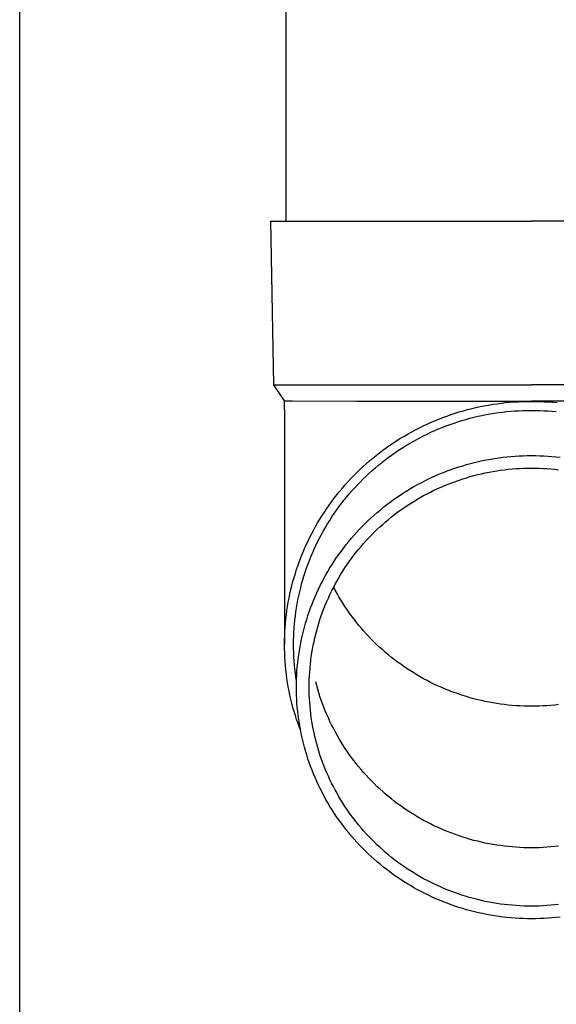
# Model space of a CAD drawing. Units: millimetres. Extents: x 0 to 42050, y 0 to 29700.
# Drawn here: x 3552 to 3618, y 10939 to 11059 of the extents above; entities that cross this region are included whole.
import ezdxf

# ---------------------------------------------------------------- set-up
doc = ezdxf.new("R2010")
doc.units = ezdxf.units.MM
doc.layers.add('YKK_13', color=4, linetype='Continuous', lineweight=30)
doc.layers.add('YKK_A1', color=4, linetype='Continuous', lineweight=30)

msp = doc.modelspace()

# ---------------------------------------------------------------- linework, layer by layer
at = {"layer": 'YKK_13'}
for p, q in [((3584.68, 11119.35), (3584.68, 11034.43)), ((3582.83, 11034.43), (3583.18, 11014.43)), ((3582.83, 11034.43), (3583.93, 11034.43)), ((3583.93, 11034.43), (3614.68, 11034.43)), ((3645.43, 11034.43), (3614.68, 11034.43)), ((3583.18, 11014.43), (3614.68, 11014.43)), ((3583.18, 11014.43), (3584.5, 11012.48)), ((3646.19, 11014.43), (3614.68, 11014.43)), ((3584.5, 11012.48), (3585.52, 11012.48)), ((3584.5, 11012.48), (3584.53, 11010.32)), ((3585.52, 11012.48), (3593.34, 11012.43)), ((3593.34, 11012.43), (3614.68, 11012.43)), ((3608.42, 11011.77), (3608.93, 11011.88)), ((3608.93, 11011.88), (3609.45, 11011.97)), ((3609.45, 11011.97), (3609.97, 11012.06)), ((3609.97, 11012.06), (3610.49, 11012.13)), ((3610.49, 11012.13), (3611.01, 11012.2)), ((3611.01, 11012.2), (3611.53, 11012.26)), ((3611.53, 11012.26), (3612.06, 11012.31)), ((3612.06, 11012.31), (3612.58, 11012.35)), ((3612.58, 11012.35), (3613.11, 11012.38)), ((3613.11, 11012.38), (3613.63, 11012.41)), ((3613.63, 11012.41), (3614.16, 11012.42)), ((3614.16, 11012.42), (3614.68, 11012.42)), ((3636.03, 11012.43), (3614.68, 11012.43)), ((3614.68, 11012.42), (3615.21, 11012.42)), ((3615.21, 11012.42), (3615.74, 11012.41)), ((3615.74, 11012.41), (3616.26, 11012.38)), ((3616.26, 11012.38), (3616.79, 11012.35)), ((3616.79, 11012.35), (3617.31, 11012.31)), ((3617.31, 11012.31), (3617.84, 11012.26)), ((3604.37, 11010.63), (3604.87, 11010.81)), ((3604.87, 11010.81), (3605.37, 11010.97)), ((3605.37, 11010.97), (3605.87, 11011.13)), ((3605.87, 11011.13), (3606.37, 11011.27)), ((3606.37, 11011.27), (3606.88, 11011.41)), ((3606.88, 11011.41), (3607.39, 11011.54)), ((3607.39, 11011.54), (3607.9, 11011.66)), ((3607.9, 11011.66), (3608.42, 11011.77)), ((3608.15, 11010.59), (3608.64, 11010.7)), ((3608.64, 11010.7), (3609.14, 11010.8)), ((3609.14, 11010.8), (3609.64, 11010.89)), ((3609.64, 11010.89), (3610.14, 11010.97)), ((3610.14, 11010.97), (3610.64, 11011.05)), ((3610.64, 11011.05), (3611.14, 11011.11)), ((3611.14, 11011.11), (3611.65, 11011.17)), ((3611.65, 11011.17), (3612.15, 11011.21)), ((3612.15, 11011.21), (3612.66, 11011.25)), ((3612.66, 11011.25), (3613.16, 11011.28)), ((3613.16, 11011.28), (3613.67, 11011.31)), ((3613.67, 11011.31), (3614.18, 11011.32)), ((3614.18, 11011.32), (3614.68, 11011.32)), ((3614.68, 11011.32), (3615.19, 11011.32)), ((3615.19, 11011.32), (3615.7, 11011.31)), ((3615.7, 11011.31), (3616.2, 11011.28)), ((3616.2, 11011.28), (3616.71, 11011.25)), ((3616.71, 11011.25), (3617.22, 11011.21)), ((3617.22, 11011.21), (3617.72, 11011.17)), ((3584.53, 11010.32), (3584.53, 10982.73)), ((3601.47, 11009.42), (3601.94, 11009.64)), ((3601.94, 11009.64), (3602.42, 11009.86)), ((3602.42, 11009.86), (3602.9, 11010.06)), ((3602.9, 11010.06), (3603.39, 11010.26)), ((3603.39, 11010.26), (3603.88, 11010.45)), ((3603.88, 11010.45), (3604.37, 11010.63)), ((3604.27, 11009.42), (3604.75, 11009.6)), ((3604.75, 11009.6), (3605.23, 11009.77)), ((3605.23, 11009.77), (3605.71, 11009.92)), ((3605.71, 11009.92), (3606.19, 11010.07)), ((3606.19, 11010.07), (3606.68, 11010.22)), ((3606.68, 11010.22), (3607.17, 11010.35)), ((3607.17, 11010.35), (3607.66, 11010.47)), ((3607.66, 11010.47), (3608.15, 11010.59)), ((3599.16, 11008.18), (3599.61, 11008.45)), ((3599.61, 11008.45), (3600.07, 11008.7)), ((3600.07, 11008.7), (3600.53, 11008.95)), ((3600.53, 11008.95), (3601, 11009.19)), ((3601, 11009.19), (3601.47, 11009.42)), ((3601.5, 11008.21), (3601.95, 11008.43)), ((3601.95, 11008.43), (3602.41, 11008.64)), ((3602.41, 11008.64), (3602.87, 11008.85)), ((3602.87, 11008.85), (3603.33, 11009.05)), ((3603.33, 11009.05), (3603.8, 11009.24)), ((3603.8, 11009.24), (3604.27, 11009.42)), ((3596.96, 11006.75), (3597.39, 11007.05)), ((3597.39, 11007.05), (3597.82, 11007.35)), ((3597.82, 11007.35), (3598.26, 11007.63)), ((3598.26, 11007.63), (3598.71, 11007.91)), ((3598.71, 11007.91), (3599.16, 11008.18)), ((3599.29, 11006.98), (3599.72, 11007.24)), ((3599.72, 11007.24), (3600.16, 11007.49)), ((3600.16, 11007.49), (3600.6, 11007.74)), ((3600.6, 11007.74), (3601.05, 11007.98)), ((3601.05, 11007.98), (3601.5, 11008.21)), ((3595.71, 11005.81), (3596.12, 11006.13)), ((3596.12, 11006.13), (3596.54, 11006.45)), ((3596.54, 11006.45), (3596.96, 11006.75)), ((3597.2, 11005.57), (3597.61, 11005.86)), ((3597.61, 11005.86), (3598.02, 11006.15)), ((3598.02, 11006.15), (3598.44, 11006.44)), ((3598.44, 11006.44), (3598.86, 11006.71)), ((3598.86, 11006.71), (3599.29, 11006.98)), ((3594.12, 11004.45), (3594.51, 11004.8)), ((3594.51, 11004.8), (3594.9, 11005.14)), ((3594.9, 11005.14), (3595.3, 11005.48)), ((3595.3, 11005.48), (3595.71, 11005.81)), ((3596.01, 11004.63), (3596.4, 11004.95)), ((3596.4, 11004.95), (3596.8, 11005.26)), ((3596.8, 11005.26), (3597.2, 11005.57)), ((3606.29, 11004.56), (3606.77, 11004.7)), ((3606.77, 11004.7), (3607.26, 11004.84)), ((3607.26, 11004.84), (3607.74, 11004.96)), ((3607.74, 11004.96), (3608.23, 11005.07)), ((3608.23, 11005.07), (3608.72, 11005.18)), ((3608.72, 11005.18), (3609.21, 11005.28)), ((3609.21, 11005.28), (3609.7, 11005.37)), ((3609.7, 11005.37), (3610.19, 11005.45)), ((3610.19, 11005.45), (3610.69, 11005.52)), ((3610.69, 11005.52), (3611.19, 11005.59)), ((3611.19, 11005.59), (3611.68, 11005.64)), ((3611.68, 11005.64), (3612.18, 11005.69)), ((3612.18, 11005.69), (3612.68, 11005.73)), ((3612.68, 11005.73), (3613.18, 11005.76)), ((3613.18, 11005.76), (3613.68, 11005.78)), ((3613.68, 11005.78), (3614.18, 11005.79)), ((3614.18, 11005.79), (3614.68, 11005.8)), ((3614.68, 11005.8), (3615.19, 11005.79)), ((3615.19, 11005.79), (3615.69, 11005.78)), ((3615.69, 11005.78), (3616.19, 11005.76)), ((3616.19, 11005.76), (3616.69, 11005.73)), ((3616.69, 11005.73), (3617.19, 11005.69)), ((3617.19, 11005.69), (3617.68, 11005.64)), ((3617.68, 11005.64), (3618.18, 11005.59)), ((3593, 11003.36), (3593.36, 11003.73)), ((3593.36, 11003.73), (3593.74, 11004.09)), ((3593.74, 11004.09), (3594.12, 11004.45)), ((3594.5, 11003.3), (3594.87, 11003.64)), ((3594.87, 11003.64), (3595.25, 11003.98)), ((3595.25, 11003.98), (3595.63, 11004.31)), ((3595.63, 11004.31), (3596.01, 11004.63)), ((3603.01, 11003.35), (3603.47, 11003.55)), ((3603.47, 11003.55), (3603.93, 11003.74)), ((3603.93, 11003.74), (3604.4, 11003.92)), ((3604.4, 11003.92), (3604.87, 11004.09)), ((3604.87, 11004.09), (3605.34, 11004.26)), ((3605.34, 11004.26), (3605.82, 11004.42)), ((3605.82, 11004.42), (3606.29, 11004.56)), ((3607.66, 11003.35), (3608.12, 11003.47)), ((3608.12, 11003.47), (3608.58, 11003.58)), ((3608.58, 11003.58), (3609.04, 11003.68)), ((3609.04, 11003.68), (3609.5, 11003.77)), ((3609.5, 11003.77), (3609.97, 11003.86)), ((3609.97, 11003.86), (3610.44, 11003.93)), ((3610.44, 11003.93), (3610.91, 11004)), ((3610.91, 11004), (3611.38, 11004.06)), ((3611.38, 11004.06), (3611.85, 11004.12)), ((3611.85, 11004.12), (3612.32, 11004.16)), ((3612.32, 11004.16), (3612.79, 11004.2)), ((3612.79, 11004.2), (3613.26, 11004.23)), ((3613.26, 11004.23), (3613.74, 11004.25)), ((3613.74, 11004.25), (3614.21, 11004.26)), ((3614.21, 11004.26), (3614.68, 11004.26)), ((3614.68, 11004.26), (3615.16, 11004.26)), ((3615.16, 11004.26), (3615.63, 11004.25)), ((3615.63, 11004.25), (3616.11, 11004.23)), ((3616.11, 11004.23), (3616.58, 11004.2)), ((3616.58, 11004.2), (3617.05, 11004.16)), ((3617.05, 11004.16), (3617.52, 11004.12)), ((3617.52, 11004.12), (3617.99, 11004.06)), ((3591.93, 11002.21), (3592.28, 11002.6)), ((3592.28, 11002.6), (3592.63, 11002.98)), ((3592.63, 11002.98), (3593, 11003.36)), ((3593.44, 11002.23), (3593.79, 11002.59)), ((3593.79, 11002.59), (3594.14, 11002.95)), ((3594.14, 11002.95), (3594.5, 11003.3)), ((3600.33, 11002.01), (3600.77, 11002.25)), ((3600.77, 11002.25), (3601.21, 11002.49)), ((3601.21, 11002.49), (3601.65, 11002.72)), ((3601.65, 11002.72), (3602.1, 11002.94)), ((3602.1, 11002.94), (3602.56, 11003.15)), ((3602.56, 11003.15), (3603.01, 11003.35)), ((3604.08, 11002.14), (3604.51, 11002.32)), ((3604.51, 11002.32), (3604.95, 11002.49)), ((3604.95, 11002.49), (3605.4, 11002.65)), ((3605.4, 11002.65), (3605.84, 11002.81)), ((3605.84, 11002.81), (3606.29, 11002.96)), ((3606.29, 11002.96), (3606.75, 11003.1)), ((3606.75, 11003.1), (3607.2, 11003.23)), ((3607.2, 11003.23), (3607.66, 11003.35)), ((3590.93, 11001.01), (3591.25, 11001.42)), ((3591.25, 11001.42), (3591.59, 11001.82)), ((3591.59, 11001.82), (3591.93, 11002.21)), ((3592.11, 11000.73), (3592.43, 11001.11)), ((3592.43, 11001.11), (3592.76, 11001.49)), ((3592.76, 11001.49), (3593.1, 11001.86)), ((3593.1, 11001.86), (3593.44, 11002.23)), ((3598.64, 11000.97), (3599.05, 11001.24)), ((3599.05, 11001.24), (3599.48, 11001.5)), ((3599.48, 11001.5), (3599.9, 11001.76)), ((3599.9, 11001.76), (3600.33, 11002.01)), ((3601.52, 11000.91), (3601.94, 11001.13)), ((3601.94, 11001.13), (3602.36, 11001.35)), ((3602.36, 11001.35), (3602.78, 11001.56)), ((3602.78, 11001.56), (3603.21, 11001.76)), ((3603.21, 11001.76), (3603.64, 11001.95)), ((3603.64, 11001.95), (3604.08, 11002.14)), ((3589.99, 10999.76), (3590.29, 11000.18)), ((3590.29, 11000.18), (3590.61, 11000.6)), ((3590.61, 11000.6), (3590.93, 11001.01)), ((3591.18, 10999.54), (3591.48, 10999.94)), ((3591.48, 10999.94), (3591.79, 11000.34)), ((3591.79, 11000.34), (3592.11, 11000.73)), ((3597.01, 10999.81), (3597.41, 11000.11)), ((3597.41, 11000.11), (3597.81, 11000.4)), ((3597.81, 11000.4), (3598.22, 11000.69)), ((3598.22, 11000.69), (3598.64, 11000.97)), ((3599.5, 10999.69), (3599.9, 10999.95)), ((3599.9, 10999.95), (3600.3, 11000.2)), ((3600.3, 11000.2), (3600.7, 11000.44)), ((3600.7, 11000.44), (3601.11, 11000.68)), ((3601.11, 11000.68), (3601.52, 11000.91)), ((3589.12, 10998.47), (3589.4, 10998.9)), ((3589.4, 10998.9), (3589.69, 10999.34)), ((3589.69, 10999.34), (3589.99, 10999.76)), ((3590.32, 10998.3), (3590.6, 10998.72)), ((3590.6, 10998.72), (3590.89, 10999.13)), ((3590.89, 10999.13), (3591.18, 10999.54)), ((3595.48, 10998.54), (3595.86, 10998.86)), ((3595.86, 10998.86), (3596.24, 10999.18)), ((3596.24, 10999.18), (3596.62, 10999.5)), ((3596.62, 10999.5), (3597.01, 10999.81)), ((3597.97, 10998.6), (3598.34, 10998.88)), ((3598.34, 10998.88), (3598.73, 10999.16)), ((3598.73, 10999.16), (3599.11, 10999.43)), ((3599.11, 10999.43), (3599.5, 10999.69)), ((3588.31, 10997.13), (3588.57, 10997.58)), ((3588.57, 10997.58), (3588.84, 10998.03)), ((3588.84, 10998.03), (3589.12, 10998.47)), ((3589.53, 10997.03), (3589.78, 10997.46)), ((3589.78, 10997.46), (3590.05, 10997.88)), ((3590.05, 10997.88), (3590.32, 10998.3)), ((3594.04, 10997.17), (3594.39, 10997.52)), ((3594.39, 10997.52), (3594.75, 10997.86)), ((3594.75, 10997.86), (3595.11, 10998.2)), ((3595.11, 10998.2), (3595.48, 10998.54)), ((3596.52, 10997.4), (3596.87, 10997.71)), ((3596.87, 10997.71), (3597.23, 10998.01)), ((3597.23, 10998.01), (3597.6, 10998.31)), ((3597.6, 10998.31), (3597.97, 10998.6)), ((3587.82, 10996.21), (3588.06, 10996.67)), ((3588.06, 10996.67), (3588.31, 10997.13)), ((3589.03, 10996.16), (3589.28, 10996.59)), ((3589.28, 10996.59), (3589.53, 10997.03)), ((3593.02, 10996.07), (3593.36, 10996.44)), ((3593.36, 10996.44), (3593.69, 10996.81)), ((3593.69, 10996.81), (3594.04, 10997.17)), ((3595.15, 10996.1), (3595.49, 10996.43)), ((3595.49, 10996.43), (3595.82, 10996.76)), ((3595.82, 10996.76), (3596.17, 10997.08)), ((3596.17, 10997.08), (3596.52, 10997.4)), ((3587.14, 10994.81), (3587.36, 10995.28)), ((3587.36, 10995.28), (3587.59, 10995.75)), ((3587.59, 10995.75), (3587.82, 10996.21)), ((3588.36, 10994.82), (3588.57, 10995.27)), ((3588.57, 10995.27), (3588.8, 10995.71)), ((3588.8, 10995.71), (3589.03, 10996.16)), ((3592.07, 10994.93), (3592.38, 10995.32)), ((3592.38, 10995.32), (3592.7, 10995.7)), ((3592.7, 10995.7), (3593.02, 10996.07)), ((3593.89, 10994.71), (3594.19, 10995.07)), ((3594.19, 10995.07), (3594.51, 10995.42)), ((3594.51, 10995.42), (3594.83, 10995.76)), ((3594.83, 10995.76), (3595.15, 10996.1)), ((3586.54, 10993.37), (3586.73, 10993.86)), ((3586.73, 10993.86), (3586.93, 10994.33)), ((3586.93, 10994.33), (3587.14, 10994.81)), ((3587.75, 10993.44), (3587.94, 10993.9)), ((3587.94, 10993.9), (3588.15, 10994.36)), ((3588.15, 10994.36), (3588.36, 10994.82)), ((3591.17, 10993.74), (3591.47, 10994.14)), ((3591.47, 10994.14), (3591.76, 10994.54)), ((3591.76, 10994.54), (3592.07, 10994.93)), ((3593, 10993.62), (3593.29, 10993.99)), ((3593.29, 10993.99), (3593.58, 10994.35)), ((3593.58, 10994.35), (3593.89, 10994.71)), ((3586.18, 10992.4), (3586.35, 10992.89)), ((3586.35, 10992.89), (3586.54, 10993.37)), ((3587.39, 10992.51), (3587.56, 10992.98)), ((3587.56, 10992.98), (3587.75, 10993.44)), ((3590.35, 10992.51), (3590.61, 10992.92)), ((3590.61, 10992.92), (3590.89, 10993.34)), ((3590.89, 10993.34), (3591.17, 10993.74)), ((3592.18, 10992.48), (3592.44, 10992.86)), ((3592.44, 10992.86), (3592.72, 10993.24)), ((3592.72, 10993.24), (3593, 10993.62)), ((3585.85, 10991.41), (3586.01, 10991.91)), ((3586.01, 10991.91), (3586.18, 10992.4)), ((3586.9, 10991.09), (3587.06, 10991.57)), ((3587.06, 10991.57), (3587.22, 10992.04)), ((3587.22, 10992.04), (3587.39, 10992.51)), ((3589.58, 10991.23), (3589.83, 10991.66)), ((3589.83, 10991.66), (3590.08, 10992.09)), ((3590.08, 10992.09), (3590.35, 10992.51)), ((3591.41, 10991.3), (3591.66, 10991.69)), ((3591.66, 10991.69), (3591.91, 10992.09)), ((3591.91, 10992.09), (3592.18, 10992.48)), ((3585.43, 10989.92), (3585.56, 10990.42)), ((3585.56, 10990.42), (3585.7, 10990.92)), ((3585.7, 10990.92), (3585.85, 10991.41)), ((3586.62, 10990.13), (3586.76, 10990.61)), ((3586.76, 10990.61), (3586.9, 10991.09)), ((3588.89, 10989.92), (3589.11, 10990.36)), ((3589.11, 10990.36), (3589.34, 10990.8)), ((3589.34, 10990.8), (3589.58, 10991.23)), ((3590.71, 10990.08), (3590.94, 10990.49)), ((3590.94, 10990.49), (3591.17, 10990.89)), ((3591.17, 10990.89), (3591.41, 10991.3)), ((3585.19, 10988.91), (3585.31, 10989.41)), ((3585.31, 10989.41), (3585.43, 10989.92)), ((3586.27, 10988.68), (3586.38, 10989.16)), ((3586.38, 10989.16), (3586.5, 10989.65)), ((3586.5, 10989.65), (3586.62, 10990.13)), ((3588.27, 10988.57), (3588.47, 10989.02)), ((3588.47, 10989.02), (3588.67, 10989.47)), ((3588.67, 10989.47), (3588.89, 10989.92)), ((3590.08, 10988.83), (3590.28, 10989.25)), ((3590.28, 10989.25), (3590.49, 10989.66)), ((3590.49, 10989.66), (3590.71, 10990.08)), ((3590.71, 10989.38), (3590.53, 10989.73)), ((3590.94, 10988.97), (3590.71, 10989.38)), ((3584.91, 10987.38), (3584.99, 10987.89)), ((3584.99, 10987.89), (3585.09, 10988.4)), ((3585.09, 10988.4), (3585.19, 10988.91)), ((3586.08, 10987.7), (3586.17, 10988.19)), ((3586.17, 10988.19), (3586.27, 10988.68)), ((3587.89, 10987.66), (3588.07, 10988.12)), ((3588.07, 10988.12), (3588.27, 10988.57)), ((3589.51, 10987.54), (3589.69, 10987.97)), ((3589.69, 10987.97), (3589.88, 10988.4)), ((3589.88, 10988.4), (3590.08, 10988.83)), ((3591.17, 10988.57), (3590.94, 10988.97)), ((3591.41, 10988.17), (3591.17, 10988.57)), ((3591.66, 10987.77), (3591.41, 10988.17)), ((3584.76, 10986.35), (3584.83, 10986.87)), ((3584.83, 10986.87), (3584.91, 10987.38)), ((3585.85, 10986.22), (3585.92, 10986.71)), ((3585.92, 10986.71), (3585.99, 10987.21)), ((3585.99, 10987.21), (3586.08, 10987.7)), ((3587.39, 10986.26), (3587.55, 10986.73)), ((3587.55, 10986.73), (3587.71, 10987.19)), ((3587.71, 10987.19), (3587.89, 10987.66)), ((3589.01, 10986.23), (3589.17, 10986.67)), ((3589.17, 10986.67), (3589.34, 10987.11)), ((3589.34, 10987.11), (3589.51, 10987.54)), ((3591.91, 10987.37), (3591.66, 10987.77)), ((3592.18, 10986.99), (3591.91, 10987.37)), ((3592.44, 10986.6), (3592.18, 10986.99)), ((3584.65, 10985.32), (3584.7, 10985.84)), ((3584.7, 10985.84), (3584.76, 10986.35)), ((3585.74, 10985.23), (3585.79, 10985.72)), ((3585.79, 10985.72), (3585.85, 10986.22)), ((3587.1, 10985.32), (3587.24, 10985.79)), ((3587.24, 10985.79), (3587.39, 10986.26)), ((3588.72, 10985.34), (3588.86, 10985.79)), ((3588.86, 10985.79), (3589.01, 10986.23)), ((3592.72, 10986.22), (3592.44, 10986.6)), ((3593, 10985.85), (3592.72, 10986.22)), ((3593.29, 10985.48), (3593, 10985.85)), ((3593.58, 10985.11), (3593.29, 10985.48)), ((3584.55, 10983.77), (3584.58, 10984.29)), ((3584.58, 10984.29), (3584.61, 10984.8)), ((3584.61, 10984.8), (3584.65, 10985.32)), ((3585.65, 10983.73), (3585.67, 10984.23)), ((3585.67, 10984.23), (3585.7, 10984.73)), ((3585.7, 10984.73), (3585.74, 10985.23)), ((3586.72, 10983.88), (3586.84, 10984.36)), ((3586.84, 10984.36), (3586.96, 10984.84)), ((3586.96, 10984.84), (3587.1, 10985.32)), ((3588.34, 10983.99), (3588.46, 10984.45)), ((3588.46, 10984.45), (3588.59, 10984.89)), ((3588.59, 10984.89), (3588.72, 10985.34)), ((3593.89, 10984.75), (3593.58, 10985.11)), ((3594.19, 10984.4), (3593.89, 10984.75)), ((3594.51, 10984.05), (3594.19, 10984.4)), ((3584.53, 10982.73), (3584.54, 10983.25)), ((3584.54, 10983.25), (3584.55, 10983.77)), ((3585.63, 10982.73), (3585.64, 10983.23)), ((3585.64, 10983.23), (3585.65, 10983.73)), ((3586.51, 10982.92), (3586.61, 10983.4)), ((3586.61, 10983.4), (3586.72, 10983.88)), ((3588.03, 10982.63), (3588.13, 10983.08)), ((3588.13, 10983.08), (3588.23, 10983.54)), ((3588.23, 10983.54), (3588.34, 10983.99)), ((3594.83, 10983.7), (3594.51, 10984.05)), ((3595.15, 10983.36), (3594.83, 10983.7)), ((3595.49, 10983.03), (3595.15, 10983.36)), ((3595.82, 10982.7), (3595.49, 10983.03)), ((3584.54, 10982.22), (3584.53, 10982.73)), ((3584.55, 10981.7), (3584.54, 10982.22)), ((3585.64, 10982.23), (3585.63, 10982.73)), ((3585.65, 10981.74), (3585.64, 10982.23)), ((3586.26, 10981.46), (3586.34, 10981.95)), ((3586.34, 10981.95), (3586.42, 10982.43)), ((3586.42, 10982.43), (3586.51, 10982.92)), ((3587.87, 10981.71), (3587.95, 10982.17)), ((3587.95, 10982.17), (3588.03, 10982.63)), ((3596.17, 10982.38), (3595.82, 10982.7)), ((3596.52, 10982.07), (3596.17, 10982.38)), ((3596.87, 10981.76), (3596.52, 10982.07)), ((3584.58, 10981.18), (3584.55, 10981.7)), ((3584.61, 10980.66), (3584.58, 10981.18)), ((3584.65, 10980.15), (3584.61, 10980.66)), ((3585.67, 10981.24), (3585.65, 10981.74)), ((3585.7, 10980.74), (3585.67, 10981.24)), ((3585.74, 10980.24), (3585.7, 10980.74)), ((3586.14, 10980.48), (3586.2, 10980.97)), ((3586.2, 10980.97), (3586.26, 10981.46)), ((3587.68, 10980.32), (3587.74, 10980.78)), ((3587.74, 10980.78), (3587.8, 10981.25)), ((3587.8, 10981.25), (3587.87, 10981.71)), ((3597.23, 10981.45), (3596.87, 10981.76)), ((3597.6, 10981.16), (3597.23, 10981.45)), ((3597.97, 10980.87), (3597.6, 10981.16)), ((3598.34, 10980.58), (3597.97, 10980.87)), ((3584.7, 10979.63), (3584.65, 10980.15)), ((3584.76, 10979.12), (3584.7, 10979.63)), ((3585.79, 10979.75), (3585.74, 10980.24)), ((3585.85, 10979.25), (3585.79, 10979.75)), ((3586.02, 10979), (3586.05, 10979.5)), ((3586.05, 10979.5), (3586.09, 10979.99)), ((3586.09, 10979.99), (3586.14, 10980.48)), ((3587.6, 10979.39), (3587.64, 10979.85)), ((3587.64, 10979.85), (3587.68, 10980.32)), ((3598.73, 10980.31), (3598.34, 10980.58)), ((3599.11, 10980.03), (3598.73, 10980.31)), ((3599.5, 10979.77), (3599.11, 10980.03)), ((3599.9, 10979.51), (3599.5, 10979.77)), ((3600.3, 10979.26), (3599.9, 10979.51)), ((3584.83, 10978.6), (3584.76, 10979.12)), ((3584.91, 10978.09), (3584.83, 10978.6)), ((3585.92, 10978.75), (3585.85, 10979.25)), ((3585.99, 10978.26), (3585.92, 10978.75)), ((3585.99, 10978.02), (3586, 10978.51)), ((3585.99, 10978.24), (3585.99, 10978.26)), ((3586, 10978.51), (3586.02, 10979)), ((3587.54, 10977.99), (3587.55, 10978.46)), ((3587.55, 10978.46), (3587.57, 10978.92)), ((3587.57, 10978.92), (3587.6, 10979.39)), ((3600.7, 10979.02), (3600.3, 10979.26)), ((3601.11, 10978.78), (3600.7, 10979.02)), ((3601.52, 10978.55), (3601.11, 10978.78)), ((3601.94, 10978.33), (3601.52, 10978.55)), ((3602.36, 10978.11), (3601.94, 10978.33)), ((3584.99, 10977.58), (3584.91, 10978.09)), ((3585.09, 10977.07), (3584.99, 10977.58)), ((3585.19, 10976.56), (3585.09, 10977.07)), ((3585.98, 10977.52), (3585.99, 10978.02)), ((3585.99, 10977.03), (3585.98, 10977.52)), ((3586, 10976.54), (3585.99, 10977.03)), ((3587.53, 10977.52), (3587.54, 10977.99)), ((3587.54, 10977.06), (3587.53, 10977.52)), ((3587.55, 10976.59), (3587.54, 10977.06)), ((3588.46, 10977.73), (3588.34, 10978.18)), ((3588.59, 10977.28), (3588.46, 10977.73)), ((3588.72, 10976.83), (3588.59, 10977.28)), ((3602.78, 10977.9), (3602.36, 10978.11)), ((3603.21, 10977.7), (3602.78, 10977.9)), ((3603.64, 10977.51), (3603.21, 10977.7)), ((3604.08, 10977.32), (3603.64, 10977.51)), ((3604.51, 10977.15), (3604.08, 10977.32)), ((3604.95, 10976.97), (3604.51, 10977.15)), ((3585.31, 10976.05), (3585.19, 10976.56)), ((3585.43, 10975.55), (3585.31, 10976.05)), ((3586.02, 10976.04), (3586, 10976.54)), ((3586.05, 10975.55), (3586.02, 10976.04)), ((3587.57, 10976.12), (3587.55, 10976.59)), ((3587.6, 10975.66), (3587.57, 10976.12)), ((3588.86, 10976.39), (3588.72, 10976.83)), ((3589.01, 10975.94), (3588.86, 10976.39)), ((3589.17, 10975.5), (3589.01, 10975.94)), ((3605.4, 10976.81), (3604.95, 10976.97)), ((3605.84, 10976.66), (3605.4, 10976.81)), ((3606.29, 10976.51), (3605.84, 10976.66)), ((3606.75, 10976.37), (3606.29, 10976.51)), ((3607.2, 10976.23), (3606.75, 10976.37)), ((3607.66, 10976.11), (3607.2, 10976.23)), ((3608.12, 10975.99), (3607.66, 10976.11)), ((3608.58, 10975.88), (3608.12, 10975.99)), ((3609.04, 10975.78), (3608.58, 10975.88)), ((3585.56, 10975.05), (3585.43, 10975.55)), ((3585.7, 10974.55), (3585.56, 10975.05)), ((3586.09, 10975.06), (3586.05, 10975.55)), ((3586.14, 10974.57), (3586.09, 10975.06)), ((3587.64, 10975.19), (3587.6, 10975.66)), ((3587.68, 10974.73), (3587.64, 10975.19)), ((3587.74, 10974.27), (3587.68, 10974.73)), ((3589.34, 10975.07), (3589.17, 10975.5)), ((3589.51, 10974.63), (3589.34, 10975.07)), ((3589.69, 10974.2), (3589.51, 10974.63)), ((3609.5, 10975.69), (3609.04, 10975.78)), ((3609.97, 10975.6), (3609.5, 10975.69)), ((3610.44, 10975.53), (3609.97, 10975.6)), ((3610.91, 10975.46), (3610.44, 10975.53)), ((3611.38, 10975.4), (3610.91, 10975.46)), ((3611.85, 10975.34), (3611.38, 10975.4)), ((3612.32, 10975.3), (3611.85, 10975.34)), ((3612.79, 10975.26), (3612.32, 10975.3)), ((3613.26, 10975.23), (3612.79, 10975.26)), ((3613.74, 10975.21), (3613.26, 10975.23)), ((3614.21, 10975.2), (3613.74, 10975.21)), ((3614.68, 10975.2), (3614.21, 10975.2)), ((3615.16, 10975.2), (3614.68, 10975.2)), ((3615.63, 10975.21), (3615.16, 10975.2)), ((3616.11, 10975.23), (3615.63, 10975.21)), ((3616.58, 10975.26), (3616.11, 10975.23)), ((3617.05, 10975.3), (3616.58, 10975.26)), ((3617.52, 10975.34), (3617.05, 10975.3)), ((3617.99, 10975.4), (3617.52, 10975.34)), ((3585.85, 10974.05), (3585.7, 10974.55)), ((3586.01, 10973.56), (3585.85, 10974.05)), ((3586.18, 10973.07), (3586.01, 10973.56)), ((3586.2, 10974.08), (3586.14, 10974.57)), ((3586.26, 10973.59), (3586.2, 10974.08)), ((3586.34, 10973.1), (3586.26, 10973.59)), ((3587.8, 10973.8), (3587.74, 10974.27)), ((3587.87, 10973.34), (3587.8, 10973.8)), ((3589.88, 10973.77), (3589.69, 10974.2)), ((3590.08, 10973.35), (3589.88, 10973.77)), ((3586.35, 10972.58), (3586.18, 10973.07)), ((3586.42, 10972.61), (3586.34, 10973.1)), ((3586.5, 10972.2), (3586.35, 10972.58)), ((3586.51, 10972.13), (3586.42, 10972.61)), ((3587.95, 10972.88), (3587.87, 10973.34)), ((3588.03, 10972.42), (3587.95, 10972.88)), ((3588.13, 10971.96), (3588.03, 10972.42)), ((3590.28, 10972.93), (3590.08, 10973.35)), ((3590.49, 10972.51), (3590.28, 10972.93)), ((3590.71, 10972.09), (3590.49, 10972.51)), ((3586.61, 10971.65), (3586.51, 10972.13)), ((3586.72, 10971.16), (3586.61, 10971.65)), ((3586.84, 10970.68), (3586.72, 10971.16)), ((3588.23, 10971.51), (3588.13, 10971.96)), ((3588.34, 10971.06), (3588.23, 10971.51)), ((3588.46, 10970.6), (3588.34, 10971.06)), ((3590.94, 10971.68), (3590.71, 10972.09)), ((3591.17, 10971.28), (3590.94, 10971.68)), ((3591.41, 10970.88), (3591.17, 10971.28)), ((3586.96, 10970.21), (3586.84, 10970.68)), ((3587.1, 10969.73), (3586.96, 10970.21)), ((3588.59, 10970.15), (3588.46, 10970.6)), ((3588.72, 10969.71), (3588.59, 10970.15)), ((3591.66, 10970.48), (3591.41, 10970.88)), ((3591.91, 10970.08), (3591.66, 10970.48)), ((3592.18, 10969.7), (3591.91, 10970.08)), ((3587.24, 10969.26), (3587.1, 10969.73)), ((3587.39, 10968.79), (3587.24, 10969.26)), ((3587.55, 10968.32), (3587.39, 10968.79)), ((3588.86, 10969.26), (3588.72, 10969.71)), ((3589.01, 10968.82), (3588.86, 10969.26)), ((3589.17, 10968.38), (3589.01, 10968.82)), ((3592.44, 10969.31), (3592.18, 10969.7)), ((3592.72, 10968.93), (3592.44, 10969.31)), ((3593, 10968.56), (3592.72, 10968.93)), ((3587.71, 10967.85), (3587.55, 10968.32)), ((3587.89, 10967.39), (3587.71, 10967.85)), ((3588.07, 10966.93), (3587.89, 10967.39)), ((3589.34, 10967.94), (3589.17, 10968.38)), ((3589.51, 10967.51), (3589.34, 10967.94)), ((3589.69, 10967.08), (3589.51, 10967.51)), ((3593.29, 10968.19), (3593, 10968.56)), ((3593.58, 10967.82), (3593.29, 10968.19)), ((3593.89, 10967.46), (3593.58, 10967.82)), ((3594.19, 10967.11), (3593.89, 10967.46)), ((3588.27, 10966.48), (3588.07, 10966.93)), ((3588.47, 10966.02), (3588.27, 10966.48)), ((3589.88, 10966.65), (3589.69, 10967.08)), ((3590.08, 10966.22), (3589.88, 10966.65)), ((3590.28, 10965.8), (3590.08, 10966.22)), ((3594.51, 10966.76), (3594.19, 10967.11)), ((3594.83, 10966.41), (3594.51, 10966.76)), ((3595.15, 10966.07), (3594.83, 10966.41)), ((3588.67, 10965.57), (3588.47, 10966.02)), ((3588.89, 10965.13), (3588.67, 10965.57)), ((3589.11, 10964.69), (3588.89, 10965.13)), ((3590.49, 10965.38), (3590.28, 10965.8)), ((3590.71, 10964.97), (3590.49, 10965.38)), ((3590.94, 10964.56), (3590.71, 10964.97)), ((3595.49, 10965.74), (3595.15, 10966.07)), ((3595.82, 10965.41), (3595.49, 10965.74)), ((3596.17, 10965.09), (3595.82, 10965.41)), ((3596.52, 10964.78), (3596.17, 10965.09)), ((3589.34, 10964.25), (3589.11, 10964.69)), ((3589.58, 10963.82), (3589.34, 10964.25)), ((3589.83, 10963.39), (3589.58, 10963.82)), ((3591.17, 10964.15), (3590.94, 10964.56)), ((3591.41, 10963.75), (3591.17, 10964.15)), ((3596.87, 10964.47), (3596.52, 10964.78)), ((3597.23, 10964.16), (3596.87, 10964.47)), ((3597.6, 10963.87), (3597.23, 10964.16)), ((3597.97, 10963.58), (3597.6, 10963.87)), ((3590.08, 10962.96), (3589.83, 10963.39)), ((3590.35, 10962.54), (3590.08, 10962.96)), ((3591.66, 10963.35), (3591.41, 10963.75)), ((3591.91, 10962.96), (3591.66, 10963.35)), ((3592.18, 10962.57), (3591.91, 10962.96)), ((3592.44, 10962.19), (3592.18, 10962.57)), ((3598.34, 10963.29), (3597.97, 10963.58)), ((3598.73, 10963.02), (3598.34, 10963.29)), ((3599.11, 10962.74), (3598.73, 10963.02)), ((3599.5, 10962.48), (3599.11, 10962.74)), ((3590.61, 10962.12), (3590.35, 10962.54)), ((3590.89, 10961.71), (3590.61, 10962.12)), ((3591.17, 10961.31), (3590.89, 10961.71)), ((3592.72, 10961.81), (3592.44, 10962.19)), ((3593, 10961.43), (3592.72, 10961.81)), ((3593.29, 10961.06), (3593, 10961.43)), ((3599.9, 10962.22), (3599.5, 10962.48)), ((3600.3, 10961.97), (3599.9, 10962.22)), ((3600.7, 10961.73), (3600.3, 10961.97)), ((3601.11, 10961.49), (3600.7, 10961.73)), ((3601.52, 10961.26), (3601.11, 10961.49)), ((3591.47, 10960.9), (3591.17, 10961.31)), ((3591.76, 10960.51), (3591.47, 10960.9)), ((3592.07, 10960.12), (3591.76, 10960.51)), ((3593.58, 10960.7), (3593.29, 10961.06)), ((3593.89, 10960.34), (3593.58, 10960.7)), ((3594.19, 10959.98), (3593.89, 10960.34)), ((3601.94, 10961.04), (3601.52, 10961.26)), ((3602.36, 10960.82), (3601.94, 10961.04)), ((3602.78, 10960.61), (3602.36, 10960.82)), ((3603.21, 10960.41), (3602.78, 10960.61)), ((3603.64, 10960.22), (3603.21, 10960.41)), ((3604.08, 10960.03), (3603.64, 10960.22)), ((3592.38, 10959.73), (3592.07, 10960.12)), ((3592.7, 10959.35), (3592.38, 10959.73)), ((3593.02, 10958.97), (3592.7, 10959.35)), ((3593.36, 10958.6), (3593.02, 10958.97)), ((3594.51, 10959.63), (3594.19, 10959.98)), ((3594.83, 10959.29), (3594.51, 10959.63)), ((3595.15, 10958.95), (3594.83, 10959.29)), ((3604.51, 10959.86), (3604.08, 10960.03)), ((3604.95, 10959.68), (3604.51, 10959.86)), ((3605.4, 10959.52), (3604.95, 10959.68)), ((3605.84, 10959.37), (3605.4, 10959.52)), ((3606.29, 10959.22), (3605.84, 10959.37)), ((3606.75, 10959.08), (3606.29, 10959.22)), ((3607.2, 10958.94), (3606.75, 10959.08)), ((3593.69, 10958.24), (3593.36, 10958.6)), ((3594.04, 10957.88), (3593.69, 10958.24)), ((3594.39, 10957.53), (3594.04, 10957.88)), ((3595.49, 10958.62), (3595.15, 10958.95)), ((3595.82, 10958.29), (3595.49, 10958.62)), ((3596.17, 10957.97), (3595.82, 10958.29)), ((3596.52, 10957.65), (3596.17, 10957.97)), ((3607.66, 10958.82), (3607.2, 10958.94)), ((3608.12, 10958.7), (3607.66, 10958.82)), ((3608.58, 10958.59), (3608.12, 10958.7)), ((3609.04, 10958.49), (3608.58, 10958.59)), ((3609.5, 10958.4), (3609.04, 10958.49)), ((3609.97, 10958.31), (3609.5, 10958.4)), ((3610.44, 10958.24), (3609.97, 10958.31)), ((3610.91, 10958.17), (3610.44, 10958.24)), ((3611.38, 10958.11), (3610.91, 10958.17)), ((3611.85, 10958.05), (3611.38, 10958.11)), ((3612.32, 10958.01), (3611.85, 10958.05)), ((3612.79, 10957.97), (3612.32, 10958.01)), ((3613.26, 10957.94), (3612.79, 10957.97)), ((3613.74, 10957.92), (3613.26, 10957.94)), ((3614.21, 10957.91), (3613.74, 10957.92)), ((3614.68, 10957.91), (3614.21, 10957.91)), ((3615.16, 10957.91), (3614.68, 10957.91)), ((3615.63, 10957.92), (3615.16, 10957.91)), ((3616.11, 10957.94), (3615.63, 10957.92)), ((3616.58, 10957.97), (3616.11, 10957.94)), ((3617.05, 10958.01), (3616.58, 10957.97)), ((3617.52, 10958.05), (3617.05, 10958.01)), ((3617.99, 10958.11), (3617.52, 10958.05)), ((3594.75, 10957.18), (3594.39, 10957.53)), ((3595.11, 10956.85), (3594.75, 10957.18)), ((3595.48, 10956.51), (3595.11, 10956.85)), ((3596.87, 10957.34), (3596.52, 10957.65)), ((3597.23, 10957.04), (3596.87, 10957.34)), ((3597.6, 10956.74), (3597.23, 10957.04)), ((3597.97, 10956.45), (3597.6, 10956.74)), ((3595.86, 10956.18), (3595.48, 10956.51)), ((3596.24, 10955.86), (3595.86, 10956.18)), ((3596.62, 10955.55), (3596.24, 10955.86)), ((3597.01, 10955.24), (3596.62, 10955.55)), ((3598.34, 10956.17), (3597.97, 10956.45)), ((3598.73, 10955.89), (3598.34, 10956.17)), ((3599.11, 10955.62), (3598.73, 10955.89)), ((3599.5, 10955.36), (3599.11, 10955.62)), ((3599.9, 10955.1), (3599.5, 10955.36)), ((3597.41, 10954.94), (3597.01, 10955.24)), ((3597.81, 10954.65), (3597.41, 10954.94)), ((3598.22, 10954.36), (3597.81, 10954.65)), ((3598.64, 10954.08), (3598.22, 10954.36)), ((3600.3, 10954.85), (3599.9, 10955.1)), ((3600.7, 10954.6), (3600.3, 10954.85)), ((3601.11, 10954.37), (3600.7, 10954.6)), ((3601.52, 10954.14), (3601.11, 10954.37)), ((3599.05, 10953.81), (3598.64, 10954.08)), ((3599.48, 10953.55), (3599.05, 10953.81)), ((3599.9, 10953.29), (3599.48, 10953.55)), ((3600.33, 10953.04), (3599.9, 10953.29)), ((3600.77, 10952.79), (3600.33, 10953.04)), ((3601.94, 10953.91), (3601.52, 10954.14)), ((3602.36, 10953.7), (3601.94, 10953.91)), ((3602.78, 10953.49), (3602.36, 10953.7)), ((3603.21, 10953.29), (3602.78, 10953.49)), ((3603.64, 10953.1), (3603.21, 10953.29)), ((3604.08, 10952.91), (3603.64, 10953.1)), ((3601.21, 10952.56), (3600.77, 10952.79)), ((3601.65, 10952.33), (3601.21, 10952.56)), ((3602.1, 10952.11), (3601.65, 10952.33)), ((3602.56, 10951.9), (3602.1, 10952.11)), ((3603.01, 10951.69), (3602.56, 10951.9)), ((3604.51, 10952.73), (3604.08, 10952.91)), ((3604.95, 10952.56), (3604.51, 10952.73)), ((3605.4, 10952.4), (3604.95, 10952.56)), ((3605.84, 10952.24), (3605.4, 10952.4)), ((3606.29, 10952.09), (3605.84, 10952.24)), ((3606.75, 10951.95), (3606.29, 10952.09)), ((3607.2, 10951.82), (3606.75, 10951.95)), ((3607.66, 10951.7), (3607.2, 10951.82)), ((3603.47, 10951.5), (3603.01, 10951.69)), ((3603.93, 10951.31), (3603.47, 10951.5)), ((3604.4, 10951.13), (3603.93, 10951.31)), ((3604.87, 10950.95), (3604.4, 10951.13)), ((3605.34, 10950.79), (3604.87, 10950.95)), ((3605.82, 10950.63), (3605.34, 10950.79)), ((3606.29, 10950.48), (3605.82, 10950.63)), ((3608.12, 10951.58), (3607.66, 10951.7)), ((3608.58, 10951.47), (3608.12, 10951.58)), ((3609.04, 10951.37), (3608.58, 10951.47)), ((3609.5, 10951.28), (3609.04, 10951.37)), ((3609.97, 10951.19), (3609.5, 10951.28)), ((3610.44, 10951.11), (3609.97, 10951.19)), ((3610.91, 10951.04), (3610.44, 10951.11)), ((3611.38, 10950.98), (3610.91, 10951.04)), ((3611.85, 10950.93), (3611.38, 10950.98)), ((3612.32, 10950.89), (3611.85, 10950.93)), ((3612.79, 10950.85), (3612.32, 10950.89)), ((3613.26, 10950.82), (3612.79, 10950.85)), ((3613.74, 10950.8), (3613.26, 10950.82)), ((3614.21, 10950.79), (3613.74, 10950.8)), ((3614.68, 10950.78), (3614.21, 10950.79)), ((3615.16, 10950.79), (3614.68, 10950.78)), ((3615.63, 10950.8), (3615.16, 10950.79)), ((3616.11, 10950.82), (3615.63, 10950.8)), ((3616.58, 10950.85), (3616.11, 10950.82)), ((3617.05, 10950.89), (3616.58, 10950.85)), ((3617.52, 10950.93), (3617.05, 10950.89)), ((3617.99, 10950.98), (3617.52, 10950.93)), ((3606.77, 10950.34), (3606.29, 10950.48)), ((3607.26, 10950.21), (3606.77, 10950.34)), ((3607.74, 10950.09), (3607.26, 10950.21)), ((3608.23, 10949.97), (3607.74, 10950.09)), ((3608.72, 10949.87), (3608.23, 10949.97)), ((3609.21, 10949.77), (3608.72, 10949.87)), ((3609.7, 10949.68), (3609.21, 10949.77)), ((3610.19, 10949.6), (3609.7, 10949.68)), ((3610.69, 10949.52), (3610.19, 10949.6)), ((3611.19, 10949.46), (3610.69, 10949.52)), ((3611.68, 10949.4), (3611.19, 10949.46)), ((3612.18, 10949.36), (3611.68, 10949.4)), ((3612.68, 10949.32), (3612.18, 10949.36)), ((3617.19, 10949.36), (3616.69, 10949.32)), ((3617.68, 10949.4), (3617.19, 10949.36)), ((3618.18, 10949.46), (3617.68, 10949.4)), ((3613.18, 10949.29), (3612.68, 10949.32)), ((3613.68, 10949.27), (3613.18, 10949.29)), ((3614.18, 10949.25), (3613.68, 10949.27)), ((3614.68, 10949.25), (3614.18, 10949.25)), ((3615.19, 10949.25), (3614.68, 10949.25)), ((3615.69, 10949.27), (3615.19, 10949.25)), ((3616.19, 10949.29), (3615.69, 10949.27)), ((3616.69, 10949.32), (3616.19, 10949.29))]:
    msp.add_line(p, q, dxfattribs=at)
at = {"layer": 'YKK_A1'}
msp.add_line((3552.18, 13283.35), (3552.18, 10428.35), dxfattribs=at)

doc.saveas('drawing.dxf')
